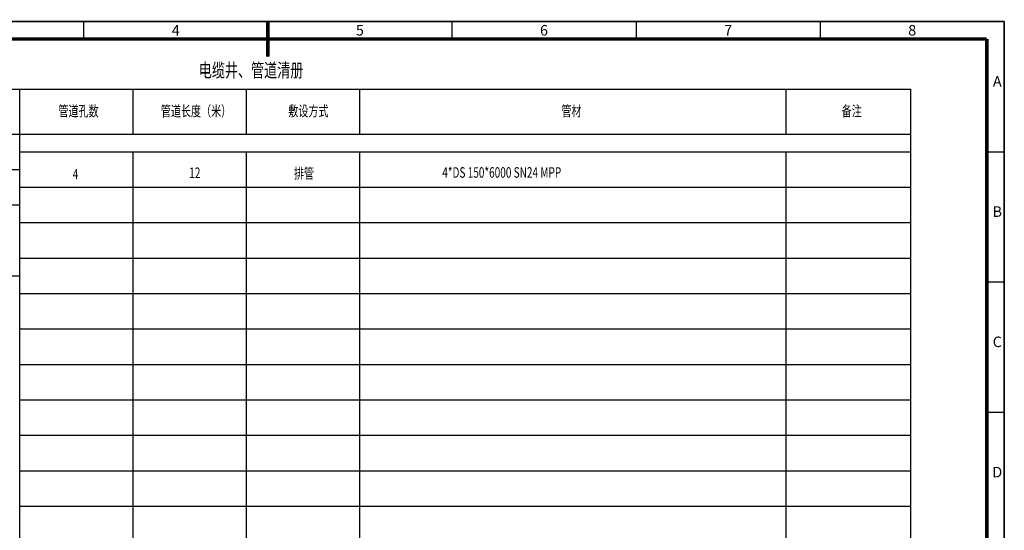
# Model space of a CAD drawing. Units: millimetres. Extents: x -232960 to 1592327, y -337260 to 176139.
# Drawn here: x 29526 to 57600, y -67057 to -52505 of the extents above; entities that cross this region are included whole.
import ezdxf
from ezdxf.enums import TextEntityAlignment as Align

# ---------------------------------------------------------------- set-up
doc = ezdxf.new("R2010")
doc.units = ezdxf.units.MM
doc.layers.add('TK_TEXT', color=3, linetype='Continuous')
doc.layers.add('图框', color=137, linetype='Continuous')
doc.styles.get("Standard").update_dxf_attribs({"font": 'arial.ttf'})
doc.styles.add('仿宋', font='SIMPLEX.SHX', dxfattribs={"width": 0.7, "bigfont": 'HZTXT.SHX'})

# ---------------------------------------------------------------- blocks, each defined once
blk = doc.blocks.new('坤信')
at = {"layer": '图框', "color": 0}
for p, q in [((131602, 371125), (131602, 370626)), ((136841, 371125), (136841, 370626)), ((142080, 371125), (142080, 370626)), ((147319, 371125), (147319, 370626)), ((152558, 371125), (152558, 370626)), ((157797, 371125), (157797, 370626)), ((157298, 367420), (157797, 367420)), ((157298, 363715), (157797, 363715)), ((157298, 360010), (157797, 360010))]:
    blk.add_line(p, q, dxfattribs=at)
blk.add_lwpolyline([(128459, 341487), (132650, 341487), (136841, 341487), (141032, 341487), (145224, 341487), (149415, 341487), (153606, 341487), (157797, 341487), (157797, 347414), (157797, 353342), (157797, 359269), (157797, 365197), (157797, 371125), (153606, 371125), (149415, 371125), (145224, 371125), (141032, 371125), (136841, 371125), (132650, 371125), (128459, 371125)], dxfattribs=at)
blk.add_lwpolyline([(128459, 341487), (132650, 341487), (136841, 341487), (141032, 341487), (145224, 341487), (149415, 341487), (153606, 341487), (157797, 341487), (157797, 347414), (157797, 353342), (157797, 359269), (157797, 365197), (157797, 371125), (153606, 371125), (149415, 371125), (145224, 371125), (141032, 371125), (136841, 371125), (132650, 371125), (128459, 371125)], dxfattribs=at)
at = {"layer": '图框', "color": 0, "const_width": 99.8}
for points in [[(136841, 370626), (136841, 371125)], [(157298, 370626), (118380, 370626)], [(136841, 370626), (136841, 370127)], [(157298, 341985), (157298, 370626)]]:
    blk.add_lwpolyline(points, dxfattribs=at)
at = {"layer": '图框', "color": 0}
for s, p in [('4', (134222, 370725)), ('5', (139461, 370725)), ('6', (144700, 370725)), ('7', (149939, 370725)), ('8', (155178, 370725)), ('A', (157598, 369272)), ('B', (157598, 365567)), ('C', (157598, 361863)), ('D', (157598, 358158))]:
    blk.add_text(s, height=299, dxfattribs=at).set_placement(p, align=Align.CENTER)

msp = doc.modelspace()

# ---------------------------------------------------------------- linework, layer by layer
msp.add_lwpolyline([(15600, -52555), (57600, -52555), (57600, -82255), (15600, -82255)], close=True)
at = {"layer": 'TK_TEXT', "color": 0}
for p, q in [((19828.2, -54484.1), (54928.2, -54484.1)), ((29525.8, -75965.8), (29525.8, -54484.1)), ((54928.2, -54484.1), (54928.2, -75467.5)), ((19828.2, -55764.3), (54928.2, -55764.3)), ((54928.2, -56276), (29525.8, -56276)), ((32758.3, -75467.5), (32758.3, -56276)), ((35990.8, -75467.5), (35990.8, -56276)), ((39223.3, -75467.5), (39223.3, -56276)), ((51376.1, -75467.5), (51376.1, -56276)), ((19828.2, -56774.5), (29525.8, -56774.5)), ((54928.2, -57286.2), (29525.8, -57286.2)), ((19828.2, -57784.5), (29525.8, -57784.5)), ((54928.2, -58296.2), (29525.8, -58296.2)), ((54928.2, -59306.3), (29525.8, -59306.3)), ((19828.2, -59804.8), (29525.8, -59804.8)), ((54928.2, -60316.5), (29525.8, -60316.5)), ((54928.2, -61326.7), (29525.8, -61326.7)), ((54928.2, -62336.8), (29525.8, -62336.8)), ((54928.2, -63347), (29525.8, -63347)), ((54928.2, -63347), (29525.8, -63347)), ((54928.2, -64357.2), (29525.8, -64357.2)), ((54928.2, -65367.4), (29525.8, -65367.4)), ((54928.2, -66377.5), (29525.8, -66377.5))]:
    msp.add_line(p, q, dxfattribs=at)
at = {"layer": 'TK_TEXT'}
for p, q in [((32758.3, -55764.3), (32758.3, -54484.1)), ((35990.8, -55764.3), (35990.8, -54484.1)), ((39223.3, -55764.3), (39223.3, -54484.1)), ((51376.1, -55764.3), (51376.1, -54484.1))]:
    msp.add_line(p, q, dxfattribs=at)

# ---------------------------------------------------------------- block references
at = {"color": 255, "xscale": 1.002090488518286, "yscale": 1.002090488518286, "zscale": 1.002090488518286}
msp.add_blockref('坤信', (-100527.3, -424455.4), dxfattribs=at)

# ---------------------------------------------------------------- texts
at = {"layer": 'TK_TEXT', "style": '仿宋', "width": 0.7}
for s, height, p in [('电缆井、管道清册', 390, (34632.9, -54140.6)), ('管道孔数', 300, (30629.3, -55257.7)), ('管道长度（米）', 300, (33550.8, -55259.2)), ('敷设方式', 300, (37184.5, -55257.7)), ('管材', 300, (44971.5, -55259.2)), ('备注', 300, (52963.3, -55259.9))]:
    msp.add_text(s, height=height, dxfattribs=at).set_placement(p)
for s, p in [('排管', (37631.7, -56882.9)), ('4*DS 150*6000 SN24 MPP ', (43302.3, -56858.2)), ('4', (31117.9, -56906.4)), ('12', (34519.7, -56867.4))]:
    msp.add_text(s, height=300, dxfattribs=at).set_placement(p, align=Align.MIDDLE_CENTER)

doc.saveas('drawing.dxf')
